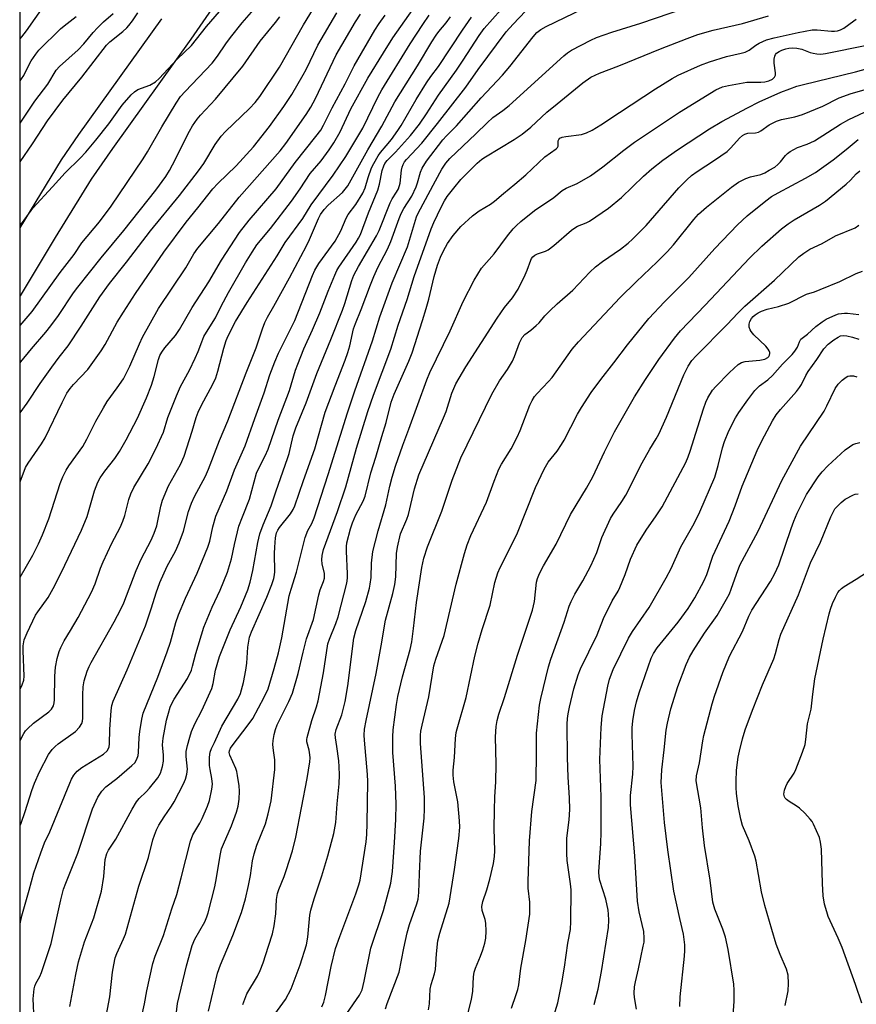
# Model space of a CAD drawing. Units: inches. Extents: x 1279763 to 1285764, y 521451 to 525451.
# Drawn here: x 1279764 to 1280000, y 523022 to 523299 of the extents above; entities that cross this region are included whole.
import ezdxf

# ---------------------------------------------------------------- set-up
doc = ezdxf.new("R2010")
doc.units = ezdxf.units.IN
doc.header["$MEASUREMENT"] = 0
for name, color, linetype in [('NTRL-Trees', 3, 'Continuous'), ('TRANS-Road', 130, 'Continuous'), ('Undefined', 1, 'Continuous')]:
    doc.layers.add(name, color=color, linetype=linetype)

msp = doc.modelspace()

# ---------------------------------------------------------------- linework, layer by layer
at = {"layer": 'NTRL-Trees'}
msp.add_polyline3d([(1279763.56, 522454.91, 0), (1279763.71, 523394.31, 0)], dxfattribs=at)
at = {"layer": 'TRANS-Road'}
msp.add_lwpolyline([(1279833.49, 523325.23), (1279811.82, 523293.9), (1279789.76, 523263.07), (1279783.7, 523254.35), (1279773.56, 523237.98), (1279763.68, 523221.46), (1279763.69, 523240.7), (1279775.34, 523259.85), (1279780.27, 523267.02), (1279803.65, 523299.66)], dxfattribs=at)
at = {"layer": 'Undefined'}
for points, elevation in [([(1279763.68, 523188.51), (1279765.68, 523191.18), (1279769.38, 523196.74), (1279772.64, 523201.33), (1279774.74, 523204.19), (1279777.22, 523207.34), (1279780.92, 523212.9), (1279786.13, 523221.15), (1279788.88, 523224.93), (1279793.71, 523231.01), (1279800.45, 523239.82), (1279808.62, 523249.74), (1279813.97, 523256.7), (1279815.49, 523258.77), (1279818.73, 523264.14), (1279820.43, 523266.52), (1279821.61, 523267.8), (1279828.44, 523274.32), (1279829.99, 523276.02), (1279831.33, 523277.74), (1279836.84, 523285.98), (1279843.65, 523297.9), (1279849.01, 523306.79)], 330), ([(1279763.67, 523096.05), (1279764.73, 523098), (1279765.24, 523098.73), (1279765.8, 523099.36), (1279767.5, 523100.89), (1279771.79, 523104.11), (1279772.54, 523104.91), (1279773.08, 523105.84), (1279773.29, 523106.66), (1279773.37, 523107.52), (1279773.46, 523114.17), (1279773.67, 523116.69), (1279774.11, 523119.19), (1279774.7, 523121.18), (1279775.14, 523122.28), (1279776.12, 523124.13), (1279777.92, 523127.02), (1279780.07, 523130.75), (1279783.82, 523137.92), (1279784.83, 523140.27), (1279786.38, 523144.63), (1279787.11, 523146.44), (1279789.59, 523151.67), (1279791.92, 523156.15), (1279792.69, 523157.91), (1279793.23, 523159.48), (1279794.32, 523164.03), (1279794.88, 523165.63), (1279795.81, 523167.37), (1279799.85, 523174.09), (1279801.97, 523178.28), (1279804.1, 523182.99), (1279805.36, 523187.11), (1279807.77, 523193.3), (1279808.97, 523195.88), (1279811.49, 523200.54), (1279813.1, 523203.9), (1279813.92, 523205.73), (1279814.91, 523208.5), (1279815.56, 523210), (1279816.27, 523211.26), (1279818.8, 523215.3), (1279820.43, 523218.56), (1279822.52, 523222.42), (1279827.3, 523230.77), (1279829.13, 523233.81), (1279830.51, 523235.9), (1279834.36, 523240.44), (1279840.21, 523248.15), (1279842.66, 523251.65), (1279845.52, 523256.03), (1279848.65, 523259.57), (1279850.88, 523262.67), (1279852.19, 523264.67), (1279853.99, 523267.76), (1279857.03, 523274.19), (1279861.83, 523282.91), (1279866.17, 523290.07), (1279868.83, 523294.22), (1279875.64, 523303.85)], 338), ([(1279807.01, 523013.11), (1279808.1, 523021.88), (1279810.67, 523032.51), (1279812.23, 523038.2), (1279812.99, 523039.95), (1279815.8, 523044.92), (1279816.38, 523046.26), (1279816.74, 523047.38), (1279818.64, 523054.77), (1279819.12, 523057.33), (1279820.1, 523063.63), (1279820.53, 523065.44), (1279821.04, 523066.77), (1279823.3, 523071.94), (1279824.69, 523075.84), (1279825.19, 523077.54), (1279825.47, 523079.5), (1279825.6, 523081.76), (1279825.47, 523083.23), (1279825.05, 523086.17), (1279824.84, 523087.33), (1279824.59, 523088.16), (1279822.83, 523091.88), (1279822.68, 523092.61), (1279822.75, 523093.15), (1279823.07, 523093.84), (1279823.52, 523094.52), (1279828.07, 523100.43), (1279829.31, 523102.23), (1279832.58, 523108.22), (1279833.62, 523110.58), (1279835.4, 523116.39), (1279836.6, 523120.77), (1279837.51, 523124.97), (1279839.61, 523136.81), (1279840.11, 523138.73), (1279841.62, 523143.53), (1279844.07, 523153.31), (1279844.85, 523155.23), (1279846.01, 523157.25), (1279846.65, 523158.81), (1279850.63, 523171.07), (1279856.02, 523188.45), (1279858.09, 523194.67), (1279863.14, 523208.76), (1279865.2, 523215.59), (1279868.65, 523225.11), (1279872.96, 523235.29), (1279875.56, 523243.77), (1279876.01, 523244.77), (1279880.85, 523253.89), (1279882.71, 523257.22), (1279883.75, 523258.86), (1279884.96, 523260.25), (1279892.25, 523267.14), (1279895.41, 523270.31), (1279897.07, 523271.75), (1279899.84, 523273.77), (1279901.62, 523275.21), (1279917.05, 523289.16), (1279918.1, 523289.99), (1279919.24, 523290.74), (1279924.66, 523293.65), (1279926.27, 523294.31), (1279930.63, 523295.85), (1279938.84, 523298.38), (1279955.12, 523303.93)], 352), ([(1279763.66, 523072.03), (1279763.97, 523072.68), (1279765.15, 523076.01), (1279766.99, 523081.92), (1279767.79, 523084.03), (1279769.15, 523087.17), (1279771.73, 523092.06), (1279772.72, 523093.48), (1279773.53, 523094.31), (1279774.41, 523095.06), (1279779.31, 523098.6), (1279780.45, 523099.78), (1279781.12, 523100.85), (1279781.3, 523101.5), (1279781.37, 523102.37), (1279781.34, 523108.87), (1279781.43, 523111.17), (1279781.74, 523112.9), (1279782.63, 523115.59), (1279783.16, 523116.87), (1279783.77, 523118.07), (1279790.26, 523129.51), (1279792.11, 523133.07), (1279792.91, 523134.91), (1279796.43, 523144.03), (1279797.88, 523147.18), (1279800.63, 523152.59), (1279801.49, 523154.48), (1279802.22, 523156.63), (1279803.36, 523162.16), (1279803.86, 523163.81), (1279805.55, 523167.83), (1279808.93, 523173.94), (1279810.01, 523176.29), (1279812.26, 523183.28), (1279813.37, 523187.2), (1279813.89, 523188.64), (1279814.87, 523190.65), (1279818.05, 523196.55), (1279818.87, 523198.36), (1279819.51, 523200.21), (1279821.18, 523206.69), (1279821.84, 523208.86), (1279822.35, 523210.18), (1279824.48, 523214.21), (1279827.71, 523219.59), (1279836.2, 523232.75), (1279838.49, 523236.48), (1279843.42, 523243.31), (1279845.79, 523247.11), (1279852.05, 523255.49), (1279855.62, 523260.78), (1279860.37, 523268.77), (1279864.63, 523277.48), (1279865.74, 523279.57), (1279873.73, 523292.58), (1279877.3, 523298.07), (1279879.12, 523300.61)], 340), ([(1279763.67, 523142.08), (1279767.25, 523148.36), (1279768.84, 523151.49), (1279770, 523154.05), (1279771.8, 523158.59), (1279775, 523168.52), (1279775.78, 523170.44), (1279776.66, 523172.32), (1279777.44, 523173.55), (1279781.35, 523178.95), (1279782.49, 523181), (1279785, 523186.14), (1279787.2, 523189.92), (1279788.28, 523191.63), (1279791.06, 523195.48), (1279792.81, 523198.1), (1279794.64, 523201.67), (1279797.34, 523207.98), (1279798.18, 523209.77), (1279802.7, 523217.92), (1279810.46, 523229.42), (1279812.74, 523233.31), (1279813.87, 523234.93), (1279819.62, 523241.88), (1279825.44, 523249.28), (1279837.09, 523262.35), (1279838.66, 523264.43), (1279844.37, 523272.64), (1279845.7, 523274.72), (1279847.03, 523277.15), (1279852.89, 523289.46), (1279858.34, 523298.74), (1279859.75, 523300.92)], 334), ([(1279763.67, 523110.52), (1279763.81, 523110.69), (1279764.3, 523111.71), (1279764.74, 523113.05), (1279764.86, 523114.17), (1279764.51, 523121.32), (1279764.55, 523122.74), (1279764.85, 523124.43), (1279765.63, 523126.36), (1279768.07, 523131.35), (1279768.71, 523132.35), (1279771.59, 523136.35), (1279773.47, 523139.73), (1279776.29, 523145.49), (1279780.96, 523155.41), (1279782.58, 523159.2), (1279784.67, 523166.43), (1279785.58, 523168.89), (1279786.3, 523170.12), (1279787.59, 523172.03), (1279790.39, 523175.56), (1279791.69, 523177.53), (1279793.64, 523180.86), (1279796.77, 523186.96), (1279799.37, 523192.71), (1279800.71, 523196.23), (1279801.55, 523198.7), (1279802.71, 523203.53), (1279803.12, 523204.6), (1279803.64, 523205.61), (1279804.48, 523206.77), (1279807.5, 523210.31), (1279808.68, 523211.94), (1279812.19, 523218.17), (1279816.95, 523225.4), (1279820.54, 523231.54), (1279825.57, 523239.36), (1279828.26, 523242.86), (1279835.91, 523251.67), (1279841.3, 523259.05), (1279847.11, 523266.38), (1279848.48, 523268.26), (1279849.25, 523269.6), (1279851.76, 523274.54), (1279855.41, 523281.32), (1279857.91, 523286.32), (1279863.76, 523296.38), (1279864.95, 523298.3), (1279866.67, 523300.62)], 336), ([(1279763.68, 523169), (1279765.21, 523173.05), (1279765.93, 523174.3), (1279769.74, 523179.75), (1279770.77, 523181.39), (1279775.53, 523191.38), (1279776.89, 523193.98), (1279777.85, 523195.36), (1279778.73, 523196.45), (1279782.79, 523200.7), (1279786.57, 523205.99), (1279787.69, 523207.76), (1279791.07, 523214.03), (1279792.81, 523216.91), (1279796.25, 523222.14), (1279804.24, 523233.76), (1279810.54, 523242.25), (1279813.87, 523246.27), (1279818.02, 523251.63), (1279819.43, 523253.18), (1279824.68, 523258.13), (1279829.52, 523263.52), (1279834.09, 523269.26), (1279838.1, 523274.88), (1279840.3, 523278.26), (1279843.57, 523283.78), (1279844.4, 523285.35), (1279847.68, 523292.16), (1279853, 523301.32)], 332), ([(1279816.86, 523019.7), (1279819.38, 523030.39), (1279820.22, 523032.79), (1279822.05, 523036.97), (1279823.72, 523041.03), (1279826.19, 523047.53), (1279827.25, 523051.4), (1279828.13, 523055.17), (1279828.69, 523057.93), (1279829.28, 523062.12), (1279829.73, 523064.05), (1279830.49, 523066.51), (1279832.91, 523072.5), (1279833.69, 523075.3), (1279834.5, 523079), (1279835.56, 523087.88), (1279835.55, 523090.54), (1279835.14, 523093.24), (1279835.01, 523094.91), (1279835.05, 523096.04), (1279835.34, 523097.73), (1279835.7, 523099.12), (1279836.24, 523100.47), (1279839.5, 523107.01), (1279840.49, 523109.42), (1279842.16, 523114.97), (1279843.52, 523120.93), (1279844.5, 523124.68), (1279846.47, 523130.16), (1279847.93, 523137.13), (1279848.37, 523138.49), (1279849.31, 523140.87), (1279849.57, 523141.87), (1279849.52, 523143.14), (1279848.93, 523145.91), (1279848.8, 523147.02), (1279848.92, 523148.18), (1279849.31, 523149.91), (1279853.22, 523160.61), (1279855.54, 523167.6), (1279858.61, 523178.51), (1279861.78, 523188.84), (1279863.38, 523193.46), (1279868.27, 523206.47), (1279870.31, 523213.18), (1279872.89, 523220.45), (1279874.83, 523226.95), (1279879.65, 523240.34), (1279880.45, 523242.21), (1279882.47, 523246.53), (1279883.45, 523248.3), (1279884.2, 523249.47), (1279886.03, 523251.89), (1279888, 523254.27), (1279892.6, 523258.89), (1279893.97, 523260.03), (1279894.94, 523260.7), (1279903.03, 523265.54), (1279905.34, 523267.1), (1279907.8, 523269.07), (1279912.28, 523273.28), (1279915.21, 523275.6), (1279922.45, 523281.6), (1279924.72, 523283.14), (1279927.12, 523284.26), (1279932.57, 523286.36), (1279944.39, 523291.19), (1279951.92, 523294.12), (1279954.9, 523295.18), (1279959.23, 523296.41), (1279967.5, 523298.29), (1279974.86, 523300.5)], 354), ([(1279826.49, 523021.59), (1279827.66, 523024.52), (1279830.64, 523029.59), (1279831.42, 523031.12), (1279832.22, 523033.27), (1279833.79, 523037.97), (1279834.87, 523041.5), (1279835.33, 523043.72), (1279835.84, 523047.1), (1279836.01, 523051.16), (1279836.3, 523052.86), (1279836.66, 523053.96), (1279838.2, 523057.69), (1279838.77, 523059.33), (1279840.51, 523064.86), (1279841.48, 523068.76), (1279844.71, 523085.34), (1279845.42, 523090.01), (1279845.5, 523091.18), (1279845.45, 523091.97), (1279845.22, 523093.28), (1279844.62, 523095.61), (1279844.6, 523096.33), (1279844.68, 523096.89), (1279845.98, 523101.71), (1279847.3, 523105.57), (1279847.73, 523107.19), (1279849.29, 523115.08), (1279850.53, 523123.26), (1279850.97, 523124.58), (1279852.76, 523129.02), (1279853.43, 523130.9), (1279855.82, 523140.41), (1279856.02, 523141.85), (1279856.07, 523143.01), (1279855.73, 523149.4), (1279855.73, 523150.75), (1279855.89, 523151.81), (1279856.87, 523155.78), (1279857.42, 523157.46), (1279858.36, 523159.65), (1279860.44, 523163.52), (1279861.04, 523164.96), (1279862.67, 523171.53), (1279864.06, 523175.94), (1279865.74, 523181.82), (1279866.97, 523185.78), (1279868.39, 523191.45), (1279869.24, 523193.7), (1279873.37, 523203), (1279874.27, 523205.41), (1279877.22, 523214.48), (1279878.24, 523217.92), (1279878.96, 523220.49), (1279880.52, 523226.96), (1279881.46, 523230.11), (1279882.3, 523232.34), (1279883.15, 523234.21), (1279884.28, 523236.21), (1279885.83, 523238.51), (1279887.98, 523241.08), (1279891.29, 523244.05), (1279893.15, 523245.47), (1279896.4, 523247.38), (1279897.5, 523248.15), (1279900.02, 523250.38), (1279903.24, 523252.94), (1279906.33, 523255.59), (1279911.69, 523260.66), (1279914.94, 523262.94), (1279915.29, 523263.32), (1279915.51, 523263.74), (1279915.49, 523265.17), (1279915.64, 523265.61), (1279915.95, 523265.92), (1279916.61, 523266.2), (1279917.66, 523266.43), (1279922.1, 523267), (1279923.46, 523267.45), (1279925.03, 523268.17), (1279927.52, 523269.7), (1279932.82, 523273.16), (1279942.9, 523279.86), (1279947.63, 523282.83), (1279949.35, 523283.76), (1279955.68, 523286.52), (1279958.17, 523287.52), (1279962.93, 523288.98), (1279967.13, 523289.9), (1279968.22, 523290.21), (1279969.39, 523290.79), (1279971.24, 523292.19), (1279972.21, 523292.78), (1279974.29, 523293.67), (1279976.42, 523294.3), (1279983.16, 523295.75), (1279987.15, 523296.5), (1279988.57, 523296.53), (1279992.6, 523296.1), (1279993.47, 523296.12), (1279994.33, 523296.25), (1279995.15, 523296.5), (1279996.11, 523297), (1279998.86, 523299.05), (1279999.57, 523299.51)], 356), ([(1279835.59, 523018.84), (1279838.55, 523022.94), (1279840.16, 523026.02), (1279842.7, 523032.77), (1279844.48, 523038.38), (1279844.89, 523040.59), (1279845.45, 523046.71), (1279845.68, 523048.21), (1279846.62, 523051.34), (1279848.82, 523057.87), (1279850.47, 523063.46), (1279852.2, 523069.82), (1279852.8, 523072.92), (1279853.18, 523078.12), (1279853.7, 523083.77), (1279853.8, 523086.33), (1279853.72, 523088.6), (1279853.57, 523090.32), (1279853.08, 523094.31), (1279852.63, 523096.82), (1279852.58, 523097.86), (1279852.86, 523099.11), (1279854.46, 523103.26), (1279855.43, 523107.08), (1279856.15, 523111.46), (1279857.8, 523124.92), (1279858.39, 523127.04), (1279861.18, 523135.25), (1279862.22, 523139), (1279862.45, 523140.09), (1279862.7, 523142.02), (1279862.86, 523146.06), (1279863.22, 523149.33), (1279864.72, 523155.22), (1279866.87, 523162.56), (1279868, 523167.81), (1279868.62, 523170.31), (1279869.59, 523173.4), (1279871.64, 523179.38), (1279873.39, 523183.89), (1279878.46, 523197.74), (1279879.28, 523199.81), (1279885.06, 523211.61), (1279888.67, 523219.91), (1279891.79, 523225.92), (1279893.9, 523229.29), (1279897.44, 523233.37), (1279901.15, 523238.37), (1279902.78, 523240.36), (1279903.73, 523241.36), (1279904.95, 523242.44), (1279908.83, 523245.58), (1279914.27, 523249.21), (1279916.64, 523251.2), (1279917.73, 523251.82), (1279920.82, 523253.17), (1279924.6, 523255.35), (1279928.12, 523257.87), (1279933.98, 523262.61), (1279937.03, 523264.86), (1279949.75, 523273.32), (1279959.93, 523279.57), (1279961.82, 523280.4), (1279963.51, 523280.83), (1279968.71, 523281.73), (1279969.84, 523281.78), (1279972.67, 523281.73), (1279973.81, 523281.82), (1279974.95, 523282.09), (1279975.96, 523282.61), (1279976.55, 523283.14), (1279976.79, 523283.71), (1279976.77, 523284.37), (1279976.39, 523287.11), (1279976.42, 523288.26), (1279976.57, 523289.07), (1279976.79, 523289.52), (1279977.1, 523289.89), (1279977.8, 523290.37), (1279978.6, 523290.76), (1279979.72, 523291.18), (1279980.54, 523291.36), (1279981.69, 523291.42), (1279982.83, 523291.36), (1279984.22, 523291.07), (1279986.58, 523290.15), (1279987.39, 523289.92), (1279988.5, 523289.74), (1279989.62, 523289.7), (1279990.9, 523289.88), (1280002.58, 523292.19)], 358), ([(1279848.81, 523020.93), (1279849.33, 523022.19), (1279849.82, 523024.07), (1279851.42, 523032.31), (1279852.7, 523037.31), (1279853.86, 523040.71), (1279858.41, 523052.82), (1279859.26, 523055.34), (1279859.59, 523056.6), (1279861.31, 523067.49), (1279861.49, 523069.47), (1279861.64, 523072.62), (1279861.82, 523084.46), (1279861.7, 523086.46), (1279860.8, 523096.14), (1279860.77, 523097.56), (1279860.88, 523099.24), (1279861.33, 523101.69), (1279864.11, 523114.93), (1279865.57, 523122.72), (1279866.78, 523130.02), (1279868.81, 523137.48), (1279869.39, 523140.02), (1279869.68, 523142.18), (1279869.9, 523148.81), (1279870.13, 523150.56), (1279871.03, 523154.34), (1279872.79, 523158.51), (1279873.24, 523159.79), (1279874.92, 523166.99), (1279876.21, 523170.95), (1279883.18, 523187.06), (1279883.84, 523188.87), (1279885.5, 523194.06), (1279886.62, 523196.65), (1279889.45, 523201.46), (1279898.28, 523215.17), (1279900.39, 523218.2), (1279902.56, 523220.9), (1279904.16, 523223.32), (1279906.21, 523227.42), (1279906.75, 523228.71), (1279907.73, 523231.55), (1279907.98, 523232.04), (1279908.3, 523232.46), (1279908.92, 523232.94), (1279909.62, 523233.33), (1279911.94, 523234.11), (1279912.67, 523234.5), (1279914.27, 523235.72), (1279919.29, 523240), (1279920.18, 523240.68), (1279920.93, 523241.09), (1279923.35, 523242.08), (1279924.28, 523242.55), (1279929.65, 523246.25), (1279933.32, 523249.22), (1279939.6, 523255.22), (1279941.88, 523257.26), (1279945.06, 523259.72), (1279949.18, 523262.7), (1279958.14, 523268.59), (1279961.67, 523270.7), (1279968.87, 523274.56), (1279972.23, 523276.21), (1279978.32, 523278.93), (1279980.81, 523279.89), (1279982.78, 523280.59), (1279984.68, 523281.14), (1279999.33, 523284.67), (1280005.45, 523286.34)], 360), ([(1279855.85, 523019.02), (1279859.45, 523024.16), (1279860.14, 523025.66), (1279860.77, 523028.18), (1279862.63, 523037.41), (1279866.23, 523048.09), (1279868.27, 523055.78), (1279868.71, 523059.1), (1279869.3, 523067.28), (1279869.65, 523073.78), (1279869.76, 523078.08), (1279869.6, 523083.12), (1279868.82, 523092.64), (1279868.8, 523097.03), (1279868.9, 523099.08), (1279869.86, 523106.17), (1279870.29, 523108.49), (1279871.61, 523114.03), (1279873.7, 523121.73), (1279874.18, 523123.83), (1279874.71, 523127.61), (1279875.55, 523134.99), (1279877.02, 523144.81), (1279877.55, 523147.5), (1279878.62, 523150.63), (1279882.66, 523160.76), (1279885.56, 523169.48), (1279888, 523175.75), (1279896.77, 523193.73), (1279898.95, 523197.51), (1279901.21, 523200.73), (1279902.58, 523203.01), (1279903.17, 523204.35), (1279904.58, 523208.22), (1279905.3, 523209.7), (1279906.06, 523210.55), (1279907.81, 523211.77), (1279909.3, 523213.08), (1279910.1, 523213.88), (1279911.73, 523215.87), (1279913.12, 523217.29), (1279915.18, 523219.26), (1279919.66, 523223.09), (1279924.45, 523228.11), (1279926.04, 523229.65), (1279927.95, 523231.15), (1279933.03, 523234.65), (1279935.22, 523236.38), (1279936.49, 523237.49), (1279940.28, 523241.33), (1279942.77, 523244.1), (1279949.49, 523251.94), (1279951.78, 523254.21), (1279953.11, 523255.38), (1279954.74, 523256.58), (1279959.6, 523259.75), (1279963.13, 523262.24), (1279964.17, 523263.21), (1279966.6, 523266), (1279967.46, 523266.73), (1279968.19, 523267.11), (1279968.97, 523267.35), (1279971.19, 523267.44), (1279971.97, 523267.63), (1279972.69, 523268.03), (1279975.03, 523269.7), (1279977.07, 523270.79), (1279978.45, 523271.19), (1279982.28, 523271.97), (1279984.4, 523272.63), (1279990.2, 523274.99), (1279994.75, 523277.29), (1279998.18, 523278.54), (1280007.47, 523281.16)], 362), ([(1279866.8, 523020.33), (1279867.2, 523021.85), (1279870.63, 523030.63), (1279871.92, 523037.45), (1279872.84, 523041.76), (1279873.56, 523044.17), (1279875.65, 523049.94), (1279875.99, 523051.25), (1279876.19, 523053.17), (1279876.32, 523058.44), (1279876.6, 523064.85), (1279877.65, 523074.13), (1279877.78, 523076.74), (1279877.75, 523079.96), (1279876.67, 523095.18), (1279876.65, 523097.49), (1279876.76, 523098.64), (1279877.11, 523100.37), (1279878.98, 523108.33), (1279880.42, 523117.12), (1279880.98, 523118.98), (1279883.28, 523125.61), (1279886.71, 523140.12), (1279889.05, 523148.77), (1279889.82, 523151.27), (1279890.84, 523153.84), (1279895.25, 523163.31), (1279897.41, 523169.16), (1279898.78, 523172.59), (1279899.53, 523174), (1279902.23, 523178.29), (1279903.96, 523181.62), (1279904.78, 523183.51), (1279907.51, 523190.65), (1279908.12, 523191.91), (1279908.84, 523193.06), (1279909.52, 523193.93), (1279912.8, 523197.33), (1279913.79, 523198.48), (1279919.46, 523206.43), (1279921.18, 523208.52), (1279932.96, 523220.97), (1279937.48, 523225.46), (1279943.44, 523231.03), (1279946.23, 523233.89), (1279947.98, 523235.88), (1279953.75, 523243), (1279955.12, 523244.51), (1279957.32, 523246.49), (1279964.34, 523252.17), (1279966.34, 523253.59), (1279968.4, 523254.61), (1279969.74, 523255.08), (1279972.69, 523255.71), (1279973.75, 523256.17), (1279975.05, 523256.89), (1279976.57, 523257.8), (1279977.48, 523258.5), (1279978.21, 523259.28), (1279979.6, 523261.08), (1279980.23, 523261.67), (1279980.95, 523262.17), (1279983, 523263.31), (1279985.77, 523264.31), (1279987.81, 523265.25), (1279995.17, 523269.95), (1279997.53, 523271.19), (1280003.36, 523273.95)], 364), ([(1279878.89, 523020.07), (1279879.15, 523021.75), (1279879.34, 523025.88), (1279879.66, 523027.2), (1279880.61, 523030.23), (1279880.84, 523031.4), (1279881.12, 523035.82), (1279881.56, 523039.56), (1279882.1, 523041.71), (1279884.7, 523050.13), (1279886.27, 523059.6), (1279887.44, 523068.43), (1279887.71, 523071.54), (1279887.64, 523073.33), (1279887.22, 523078.71), (1279886.07, 523084.39), (1279885.84, 523086.28), (1279885.86, 523087.7), (1279886.23, 523091.27), (1279886.53, 523096.62), (1279886.74, 523098.25), (1279886.97, 523099.32), (1279889.56, 523108.15), (1279892, 523119.8), (1279892.88, 523123.46), (1279894.01, 523127.34), (1279896.27, 523134.2), (1279897.66, 523140.63), (1279898.45, 523143.32), (1279899.14, 523144.88), (1279903.81, 523154.18), (1279909.05, 523167.41), (1279911.5, 523172.59), (1279912.69, 523174.57), (1279915.21, 523177.65), (1279916.47, 523179.51), (1279917.18, 523180.78), (1279920.91, 523188.12), (1279922.03, 523189.97), (1279924.82, 523194.21), (1279927.51, 523197.9), (1279931.18, 523202.53), (1279935.08, 523207.69), (1279941.07, 523215.04), (1279945.48, 523219.78), (1279952.31, 523226.67), (1279959.67, 523234.85), (1279966.07, 523241.49), (1279968.85, 523244.07), (1279974.06, 523248.32), (1279975.65, 523249.46), (1279977.56, 523250.55), (1279985.27, 523254.66), (1279988.06, 523256.31), (1279989.78, 523257.46), (1279993.11, 523259.88), (1279996.77, 523262.78), (1280000.13, 523265.62)], 366), ([(1279889.38, 523016.26), (1279891.03, 523023), (1279891.38, 523025.31), (1279891.59, 523029.33), (1279891.78, 523030.71), (1279892.12, 523031.76), (1279893.56, 523035.15), (1279894.23, 523037), (1279894.8, 523038.87), (1279895.05, 523040.25), (1279895.21, 523042.21), (1279895.06, 523044.47), (1279894.87, 523045.58), (1279894.06, 523048.11), (1279893.97, 523049.22), (1279894.24, 523050.57), (1279895.35, 523053.86), (1279896.16, 523056.89), (1279897.22, 523061.33), (1279897.5, 523063.28), (1279897.58, 523064.92), (1279897.44, 523071.23), (1279897.5, 523076.38), (1279897.64, 523080.16), (1279897.9, 523084.4), (1279897.98, 523089.35), (1279897.84, 523097.05), (1279897.99, 523100), (1279898.25, 523101.66), (1279898.75, 523103.48), (1279900.36, 523108.12), (1279904.02, 523120.08), (1279908.2, 523132.81), (1279908.77, 523135.26), (1279909.39, 523140.67), (1279909.69, 523141.76), (1279910.26, 523143.13), (1279911.31, 523145.27), (1279914.93, 523151.39), (1279918.98, 523159.78), (1279923.46, 523167.21), (1279925.23, 523170.44), (1279928.55, 523177.46), (1279931.35, 523183.07), (1279937.03, 523192.97), (1279940.15, 523197.86), (1279943.89, 523203.53), (1279948.26, 523209.53), (1279949.97, 523211.64), (1279956.97, 523218.88), (1279969.46, 523232.15), (1279972.98, 523235.53), (1279978.52, 523240.35), (1279980.36, 523241.78), (1279982.08, 523242.9), (1279989.24, 523247.03), (1279990.89, 523248.15), (1279996.73, 523252.98), (1279997.93, 523254.14), (1279999.53, 523255.87), (1280000.59, 523256.74)], 368), ([(1279902.33, 523020.54), (1279903.67, 523024.41), (1279904.1, 523025.81), (1279904.38, 523027.15), (1279904.93, 523031.79), (1279906.4, 523039.65), (1279907.51, 523047.02), (1279907.49, 523050.42), (1279907.05, 523054.33), (1279906.98, 523056.23), (1279907.43, 523067.74), (1279908.07, 523076.02), (1279909.28, 523084.76), (1279909.4, 523092.4), (1279909.38, 523098.13), (1279910.26, 523105.99), (1279910.57, 523107.84), (1279912.8, 523116.85), (1279913.41, 523119.01), (1279917.2, 523129.38), (1279918.63, 523133.95), (1279919.14, 523135.29), (1279920.15, 523137.29), (1279922.47, 523141.12), (1279924.74, 523145.28), (1279926.36, 523149.11), (1279927.81, 523153.26), (1279930.29, 523158.64), (1279931.03, 523159.89), (1279933.47, 523163.41), (1279934.58, 523165.22), (1279939.15, 523174.34), (1279941.32, 523178.19), (1279943.14, 523181.12), (1279943.87, 523182.44), (1279946.04, 523187.25), (1279950.94, 523199.17), (1279952.19, 523201.66), (1279953.22, 523203.19), (1279954.41, 523204.51), (1279963.17, 523213.36), (1279966.17, 523216.62), (1279968.13, 523218.6), (1279976.5, 523225.9), (1279983.4, 523232.51), (1279984.76, 523233.55), (1279986.47, 523234.63), (1279990, 523236.28), (1279993.71, 523238.39), (1279999.26, 523240.7), (1280000.33, 523241.39)], 370), ([(1279914.01, 523017.41), (1279915.35, 523022.02), (1279916.56, 523027.68), (1279917.25, 523032.06), (1279918.19, 523038.87), (1279918.92, 523042.76), (1279919.09, 523045), (1279919.14, 523053.88), (1279918.97, 523055.61), (1279918.04, 523062.16), (1279917.9, 523064.2), (1279917.97, 523068.52), (1279918.55, 523073.69), (1279918.74, 523076.57), (1279918.68, 523079.84), (1279918.32, 523085.72), (1279918.1, 523091.22), (1279918.01, 523100.64), (1279918.1, 523102.2), (1279918.31, 523103.54), (1279918.69, 523105.45), (1279919.95, 523110.6), (1279921.17, 523114.58), (1279921.81, 523116.23), (1279926.49, 523125.86), (1279928.24, 523130.49), (1279930.74, 523135.43), (1279932.37, 523138.13), (1279932.92, 523139.18), (1279934.37, 523142.88), (1279935.9, 523147.22), (1279937.69, 523151.17), (1279940.27, 523155.4), (1279943.11, 523159.38), (1279944.79, 523161.96), (1279951.49, 523174.46), (1279952.18, 523176.08), (1279952.73, 523177.65), (1279956.44, 523189.59), (1279957.13, 523191.44), (1279957.73, 523192.7), (1279959.07, 523194.83), (1279959.98, 523195.94), (1279963.79, 523199.86), (1279966.31, 523202.15), (1279967.25, 523202.65), (1279968.26, 523202.93), (1279972.39, 523203.36), (1279973.8, 523203.63), (1279974.59, 523204.06), (1279974.89, 523204.37), (1279975.13, 523204.77), (1279975.24, 523205.25), (1279975.22, 523205.5), (1279975.06, 523205.98), (1279974.77, 523206.44), (1279974.03, 523207.26), (1279970.71, 523210.51), (1279969.95, 523211.39), (1279969.64, 523211.85), (1279969.39, 523212.63), (1279969.37, 523213.46), (1279969.54, 523214.24), (1279970, 523215.09), (1279970.48, 523215.64), (1279971.05, 523216.13), (1279971.94, 523216.71), (1279972.89, 523217.18), (1279974.43, 523217.7), (1279977.64, 523218.45), (1279980.59, 523219.45), (1279985.55, 523221.98), (1279987.76, 523222.63), (1279989.43, 523223.26), (1279994.95, 523225.55), (1279999.52, 523227.75), (1280001.36, 523228.47)], 372), ([(1279925.68, 523021.54), (1279926.8, 523025.88), (1279927.75, 523030.86), (1279929.66, 523043.32), (1279929.8, 523045.33), (1279929.72, 523047.03), (1279929.58, 523048.17), (1279928.9, 523051.29), (1279927.27, 523056.51), (1279927.08, 523057.61), (1279926.98, 523058.99), (1279927.5, 523067), (1279927.61, 523070.2), (1279927.63, 523080.11), (1279927.26, 523090.68), (1279927.57, 523099.73), (1279927.86, 523103), (1279929.46, 523111.38), (1279930, 523113.33), (1279931, 523116.07), (1279935.28, 523124.88), (1279936.42, 523126.8), (1279941.13, 523133.52), (1279945.97, 523141.93), (1279947.37, 523144.58), (1279950.05, 523150.65), (1279953.83, 523157.24), (1279955.49, 523160.52), (1279959.66, 523170.34), (1279960.62, 523173.63), (1279961.82, 523178.57), (1279962.43, 523180.39), (1279963.67, 523183.43), (1279965.56, 523187.08), (1279966.46, 523188.53), (1279968.95, 523192.17), (1279970.96, 523194.74), (1279972.32, 523196.11), (1279974.63, 523197.77), (1279975.92, 523199), (1279978.75, 523202.23), (1279981.48, 523204.95), (1279982.27, 523205.84), (1279982.98, 523206.98), (1279983.58, 523208.52), (1279983.95, 523209.21), (1279984.28, 523209.53), (1279985.85, 523210.71), (1279988.16, 523212.84), (1279989.92, 523214.18), (1279991.14, 523214.9), (1279993.78, 523216.12), (1279994.59, 523216.38), (1279995.42, 523216.54), (1279996.26, 523216.62), (1279997.12, 523216.58), (1280000.31, 523216.19)], 374), ([(1279937.56, 523020.24), (1279936.98, 523023.56), (1279936.96, 523024.73), (1279937.05, 523026.5), (1279937.26, 523027.95), (1279938.14, 523031.61), (1279939.51, 523038), (1279939.71, 523039.16), (1279939.78, 523040.24), (1279939.62, 523042.11), (1279938.31, 523047.7), (1279937.83, 523050.69), (1279937.11, 523063.54), (1279935.92, 523077.85), (1279935.93, 523080.54), (1279936.51, 523086.57), (1279936.65, 523088.83), (1279936.35, 523097.79), (1279936.36, 523099.57), (1279936.56, 523101.59), (1279937.05, 523104.51), (1279937.58, 523106.93), (1279938.34, 523109.44), (1279940.83, 523116.77), (1279941.76, 523119.26), (1279942.36, 523120.54), (1279943.43, 523122.18), (1279949.32, 523129.43), (1279952.14, 523133.3), (1279954, 523136.27), (1279956.62, 523140.96), (1279957.39, 523142.84), (1279959.13, 523148.04), (1279963.7, 523157.91), (1279965.4, 523162.24), (1279967.41, 523167.79), (1279971.63, 523177.88), (1279972.92, 523180.55), (1279975.96, 523186.17), (1279977.02, 523187.91), (1279978.23, 523189.44), (1279982.69, 523194.45), (1279983.6, 523195.58), (1279984.15, 523196.48), (1279985.32, 523198.98), (1279986.02, 523200.16), (1279988.49, 523203.52), (1279990.43, 523206.48), (1279991.68, 523207.81), (1279993.26, 523209.05), (1279994.44, 523209.84), (1279995.17, 523210.16), (1279995.86, 523210.28), (1279996.91, 523210.21), (1279998.52, 523209.82), (1280000.28, 523209.22)], 376), ([(1279949.77, 523020.99), (1279949.87, 523023.75), (1279951.09, 523035.15), (1279951.19, 523036.82), (1279951.19, 523038.43), (1279950.85, 523041.43), (1279949.78, 523045.79), (1279948.16, 523053.56), (1279946.39, 523065.23), (1279945.45, 523072.89), (1279944.54, 523084.15), (1279944.73, 523087.78), (1279945.43, 523093.44), (1279945.95, 523098.96), (1279946.29, 523100.95), (1279947.31, 523104.98), (1279949.27, 523111.22), (1279951.56, 523117.49), (1279952.52, 523119.58), (1279953.55, 523121.35), (1279956.77, 523126.29), (1279960.3, 523131.27), (1279962.96, 523135.87), (1279963.78, 523137.43), (1279964.33, 523138.69), (1279965.75, 523143), (1279966.75, 523145.45), (1279971.88, 523155.12), (1279978.59, 523169.42), (1279983.89, 523179.1), (1279990.52, 523188.96), (1279991.31, 523190.46), (1279993.63, 523195.34), (1279994.45, 523196.54), (1279995.65, 523197.7), (1279996.75, 523198.53), (1279997.23, 523198.77), (1279997.73, 523198.91), (1279998.76, 523198.94), (1279999.77, 523198.62)], 378), ([(1279964.38, 523012.02), (1279965.1, 523022.39), (1279965.12, 523025.59), (1279965.02, 523027.33), (1279963.47, 523037.04), (1279962.67, 523040.53), (1279961.97, 523042.8), (1279959.64, 523048.43), (1279959.11, 523050.39), (1279958.37, 523056.64), (1279956.79, 523066.41), (1279956.21, 523071.41), (1279955.71, 523077.06), (1279954.43, 523084.63), (1279954.47, 523086.08), (1279955.33, 523089.76), (1279956.28, 523095.96), (1279956.59, 523097.41), (1279958.94, 523106.35), (1279959.61, 523108.58), (1279961.95, 523115.24), (1279963.79, 523119.79), (1279967.45, 523126.8), (1279969.31, 523131.15), (1279970.1, 523132.77), (1279975.37, 523140.87), (1279976.65, 523143.19), (1279977.73, 523145.61), (1279981.18, 523155.8), (1279981.95, 523157.87), (1279982.92, 523160.15), (1279984.39, 523163.22), (1279985.56, 523165.42), (1279988.81, 523170.42), (1279989.95, 523171.79), (1279991.59, 523173.51), (1279996.44, 523178.05), (1279997.64, 523178.92), (1279998.65, 523179.51), (1279999.47, 523179.82), (1280000.63, 523180.08)], 380), ([(1279993.57, 523161.4), (1279995.33, 523163.19), (1279996.49, 523164.1), (1279998.78, 523165.3), (1279999.31, 523165.48), (1280000.14, 523165.63)], 382), ([(1279979.57, 523021.27), (1279980.34, 523025.38), (1279980.47, 523027.46), (1279980.34, 523029.82), (1279979.91, 523031.48), (1279978.12, 523035.65), (1279977.01, 523038.59), (1279975.74, 523042.7), (1279973.79, 523049.51), (1279972.86, 523053.3), (1279972.03, 523058.24), (1279971.31, 523061.95), (1279970.97, 523063.36), (1279969.41, 523067.74), (1279967.49, 523072.05), (1279966.98, 523073.82), (1279966.24, 523077.58), (1279965.82, 523081.04), (1279965.7, 523082.74), (1279965.69, 523084.42), (1279965.84, 523087.65), (1279966.28, 523091.31), (1279966.63, 523093.03), (1279967.51, 523096.48), (1279968.27, 523099.04), (1279970.31, 523104.61), (1279973.15, 523111.71), (1279976.29, 523119.04), (1279976.78, 523120.59), (1279977.81, 523124.51), (1279978.32, 523126.01), (1279983.25, 523137.08), (1279986.65, 523146.15), (1279989.48, 523152), (1279992.38, 523159.13), (1279993.57, 523161.4)], 382), ([(1280001.17, 523021.91), (1279999.39, 523027.16), (1279995.65, 523037.59), (1279994.49, 523040.31), (1279991.7, 523046.34), (1279991.24, 523047.67), (1279990.66, 523049.85), (1279990.28, 523052.23), (1279990.02, 523055.69), (1279989.77, 523065.33), (1279989.52, 523067.31), (1279989.19, 523068.69), (1279987.54, 523072.41), (1279987.12, 523073.17), (1279986.62, 523073.86), (1279985.05, 523075.53), (1279983.59, 523076.91), (1279982.63, 523077.6), (1279980.61, 523078.83), (1279979.92, 523079.35), (1279979.56, 523079.75), (1279979.31, 523080.18), (1279979.15, 523080.91), (1279979.32, 523082.01), (1279979.71, 523083.1), (1279980.13, 523083.87), (1279982.03, 523086.79), (1279982.56, 523087.82), (1279984.4, 523092.71), (1279985.15, 523094.9), (1279985.4, 523096.34), (1279985.87, 523100.73), (1279986.86, 523104.87), (1279987.29, 523109.14), (1279987.88, 523113.44), (1279990.24, 523124.65), (1279991.91, 523131.74), (1279992.31, 523133.12), (1279992.9, 523134.71), (1279993.71, 523136.51), (1279994.36, 523137.75), (1279994.85, 523138.39), (1279995.44, 523138.94), (1279996.14, 523139.44), (1279999.59, 523141.57), (1280004.33, 523144.69)], 384)]:
    msp.add_lwpolyline(points, dxfattribs=dict(at, elevation=elevation))
for points in [[(1279777.72, 523021.01, 346), (1279779.38, 523029.98, 346), (1279780.19, 523033.6, 346), (1279781.86, 523039.22, 346), (1279784.52, 523046.04, 346), (1279786.63, 523053.52, 346), (1279787.34, 523057.64, 346), (1279787.71, 523062.44, 346), (1279788.12, 523064.18, 346), (1279788.61, 523065.14, 346), (1279790.71, 523068.23, 346), (1279795.29, 523076.64, 346), (1279796.5, 523078.7, 346), (1279797.25, 523079.64, 346), (1279799.27, 523081.54, 346), (1279800.23, 523082.61, 346), (1279802.57, 523085.53, 346), (1279803.27, 523086.78, 346), (1279803.88, 523088.74, 346), (1279804.13, 523090.18, 346), (1279804.1, 523091.94, 346), (1279803.88, 523094.82, 346), (1279804.01, 523096.66, 346), (1279805.03, 523101.78, 346), (1279805.52, 523103.72, 346), (1279806.06, 523105.41, 346), (1279806.49, 523106.49, 346), (1279807.13, 523107.7, 346), (1279810.88, 523113.49, 346), (1279812, 523115.9, 346), (1279812.35, 523116.99, 346), (1279813.27, 523120.53, 346), (1279815.51, 523127.98, 346), (1279817.83, 523133.6, 346), (1279820.13, 523138.42, 346), (1279822.23, 523143.54, 346), (1279823.33, 523147.31, 346), (1279824.2, 523151.37, 346), (1279825.43, 523156.48, 346), (1279826.38, 523159.13, 346), (1279828.42, 523164.14, 346), (1279830.42, 523171.41, 346), (1279831.22, 523173.23, 346), (1279832.85, 523176.35, 346), (1279833.67, 523178.25, 346), (1279836.53, 523186.43, 346), (1279839.71, 523194.78, 346), (1279841.42, 523200.53, 346), (1279842, 523202.2, 346), (1279843.76, 523206.53, 346), (1279846.21, 523211.87, 346), (1279848.29, 523216.68, 346), (1279850.62, 523222.8, 346), (1279852.47, 523227.34, 346), (1279853.07, 523228.64, 346), (1279853.63, 523229.61, 346), (1279858.47, 523236.61, 346), (1279859.19, 523237.79, 346), (1279859.69, 523238.8, 346), (1279861.94, 523244.86, 346), (1279864.6, 523251.27, 346), (1279865.09, 523252.98, 346), (1279865.87, 523256.85, 346), (1279866.26, 523258.11, 346), (1279866.61, 523258.84, 346), (1279867.21, 523259.62, 346), (1279869.55, 523262.02, 346), (1279873.82, 523266.74, 346), (1279876.33, 523269.86, 346), (1279878.34, 523272.82, 346), (1279881.7, 523278.08, 346), (1279886.78, 523285.11, 346), (1279888.72, 523287.97, 346), (1279893.21, 523294.93, 346), (1279894.64, 523296.85, 346), (1279904.05, 523307.49, 346)], [(1279763.68, 523213.11, 326), (1279767.1, 523217.02, 326), (1279775.02, 523228.06, 326), (1279778.91, 523233.14, 326), (1279781.13, 523236.39, 326), (1279786.07, 523242.39, 326), (1279789.39, 523246.75, 326), (1279798.42, 523260.13, 326), (1279799.61, 523262.06, 326), (1279803.67, 523269.11, 326), (1279807.72, 523275.79, 326), (1279808.98, 523277.69, 326), (1279810.21, 523279.11, 326), (1279817.84, 523287.11, 326), (1279819.37, 523289.07, 326), (1279821.72, 523292.6, 326), (1279823.02, 523294.31, 326), (1279826.36, 523298.45, 326), (1279830.32, 523302.99, 326)], [(1279763.69, 523241.39, 324), (1279764.32, 523242.2, 324), (1279767.29, 523246.18, 324), (1279772.84, 523252.23, 324), (1279776.38, 523256.21, 324), (1279780.58, 523260.28, 324), (1279782.19, 523261.97, 324), (1279785.02, 523265.39, 324), (1279788.7, 523270.04, 324), (1279792.45, 523275.29, 324), (1279795.01, 523278.18, 324), (1279795.99, 523279.06, 324), (1279796.93, 523279.66, 324), (1279800.31, 523280.95, 324), (1279801.84, 523281.85, 324), (1279802.89, 523282.83, 324), (1279808, 523288.29, 324), (1279812.07, 523292.14, 324), (1279816.27, 523297.47, 324), (1279821.16, 523303.08, 324)], [(1279763.7, 523293.99, 316), (1279764.18, 523294.55, 316), (1279765.46, 523296.23, 316), (1279770.36, 523303.21, 316)], [(1279763.66, 523044.35, 342), (1279764.17, 523046.56, 342), (1279766.23, 523053.83, 342), (1279767.51, 523058.72, 342), (1279769.49, 523064.36, 342), (1279770.6, 523067.12, 342), (1279772.09, 523070.3, 342), (1279777.68, 523084.02, 342), (1279778.17, 523085.1, 342), (1279778.87, 523086.29, 342), (1279779.75, 523087.35, 342), (1279781.06, 523088.43, 342), (1279787.24, 523092.22, 342), (1279788.24, 523093.12, 342), (1279788.66, 523093.78, 342), (1279788.82, 523094.27, 342), (1279788.94, 523095.09, 342), (1279789.01, 523099.1, 342), (1279789.38, 523104.51, 342), (1279789.56, 523105.87, 342), (1279789.92, 523107.15, 342), (1279793.85, 523116, 342), (1279799.03, 523128.41, 342), (1279800.71, 523133.42, 342), (1279802.03, 523137.72, 342), (1279803.12, 523140.64, 342), (1279805.21, 523145.2, 342), (1279807.52, 523149.41, 342), (1279808.53, 523151.84, 342), (1279809.77, 523155.12, 342), (1279811.17, 523160.61, 342), (1279812.04, 523163.02, 342), (1279812.89, 523164.86, 342), (1279815.96, 523170.58, 342), (1279816.85, 523172.54, 342), (1279819.98, 523180.69, 342), (1279822.32, 523186.22, 342), (1279827.49, 523199.78, 342), (1279830.28, 523206.84, 342), (1279832.07, 523212.2, 342), (1279832.75, 523213.96, 342), (1279833.49, 523215.43, 342), (1279835.29, 523218.54, 342), (1279839.73, 523226.59, 342), (1279844.47, 523235.54, 342), (1279845.35, 523237.37, 342), (1279847.85, 523243.34, 342), (1279848.41, 523244.41, 342), (1279849.43, 523245.8, 342), (1279850.62, 523247.07, 342), (1279854.65, 523250.62, 342), (1279856.12, 523252.54, 342), (1279861.75, 523262.65, 342), (1279865.72, 523269.35, 342), (1279869.45, 523276.24, 342), (1279875.8, 523286.32, 342), (1279879.86, 523293.17, 342), (1279881.03, 523294.98, 342), (1279881.83, 523296.08, 342), (1279883.9, 523298.52, 342), (1279885.15, 523300.14, 342)], [(1279763.68, 523202.58, 328), (1279763.87, 523202.82, 328), (1279766.88, 523206.49, 328), (1279770.96, 523211.19, 328), (1279772.36, 523212.97, 328), (1279774.55, 523215.97, 328), (1279778.74, 523222.34, 328), (1279779.94, 523223.95, 328), (1279786.52, 523232.22, 328), (1279792.96, 523239.89, 328), (1279801.94, 523251.27, 328), (1279804.76, 523255.12, 328), (1279805.86, 523256.86, 328), (1279806.7, 523258.39, 328), (1279811.44, 523267.91, 328), (1279812.35, 523269.42, 328), (1279813.65, 523271.34, 328), (1279814.57, 523272.44, 328), (1279818.84, 523276.95, 328), (1279826.54, 523286.29, 328), (1279831.43, 523293.28, 328), (1279835.7, 523298.57, 328), (1279836.94, 523300.21, 328)], [(1279763.69, 523259.19, 322), (1279763.73, 523259.24, 322), (1279767.19, 523264.32, 322), (1279771.39, 523270.8, 322), (1279775.72, 523276.7, 322), (1279781.06, 523283.15, 322), (1279788.08, 523292.23, 322), (1279789.03, 523293.16, 322), (1279792.71, 523296.09, 322), (1279793.77, 523297.06, 322), (1279794.35, 523297.71, 322), (1279795.38, 523299.1, 322), (1279796.85, 523301.33, 322)], [(1279763.69, 523270.18, 320), (1279767.86, 523276.36, 320), (1279771.5, 523281.21, 320), (1279773.85, 523285.15, 320), (1279774.82, 523286.22, 320), (1279780.02, 523290.89, 320), (1279781.63, 523292.58, 320), (1279784.28, 523295.78, 320), (1279785.48, 523297.1, 320), (1279787.17, 523298.77, 320), (1279789.92, 523301.17, 320)], [(1279763.69, 523282.09, 318), (1279764.12, 523282.66, 318), (1279764.72, 523283.59, 318), (1279766.23, 523286.73, 318), (1279766.8, 523287.75, 318), (1279768.09, 523289.64, 318), (1279768.98, 523290.76, 318), (1279775.08, 523296.79, 318), (1279776.08, 523297.66, 318), (1279779.5, 523300.28, 318)], [(1279767.66, 523017.11, 344), (1279767.37, 523023.16, 344), (1279767.67, 523025.94, 344), (1279767.86, 523026.76, 344), (1279768.14, 523027.48, 344), (1279769.21, 523029.5, 344), (1279769.68, 523030.6, 344), (1279772.48, 523038.76, 344), (1279775.16, 523051.1, 344), (1279775.97, 523054.13, 344), (1279776.55, 523055.74, 344), (1279779.98, 523064.24, 344), (1279784.12, 523076.79, 344), (1279785.64, 523080, 344), (1279786.75, 523081.7, 344), (1279787.84, 523082.94, 344), (1279790.95, 523085.35, 344), (1279795.24, 523088.94, 344), (1279796.06, 523089.76, 344), (1279796.62, 523090.72, 344), (1279796.98, 523091.79, 344), (1279797.13, 523092.62, 344), (1279797.25, 523096.85, 344), (1279797.42, 523098.56, 344), (1279797.99, 523102.02, 344), (1279798.41, 523103.71, 344), (1279802.52, 523113.94, 344), (1279805.2, 523121.08, 344), (1279806.12, 523123.74, 344), (1279807.66, 523129.35, 344), (1279808.35, 523131.5, 344), (1279810.32, 523136.18, 344), (1279813.67, 523143.21, 344), (1279816.62, 523150.54, 344), (1279817.17, 523152.25, 344), (1279818.07, 523156.34, 344), (1279818.91, 523159.32, 344), (1279822.01, 523166.5, 344), (1279824.17, 523172.42, 344), (1279827.15, 523179.12, 344), (1279829.86, 523186.83, 344), (1279832.53, 523194.14, 344), (1279834.18, 523199.18, 344), (1279835.51, 523202.89, 344), (1279836.59, 523205.33, 344), (1279841.15, 523214.55, 344), (1279846.13, 523227.17, 344), (1279846.82, 523228.76, 344), (1279847.95, 523230.6, 344), (1279852.56, 523236.94, 344), (1279854.16, 523239.8, 344), (1279855.71, 523243.36, 344), (1279856.25, 523244.41, 344), (1279858.4, 523247.29, 344), (1279860.41, 523250.48, 344), (1279861.07, 523251.94, 344), (1279861.88, 523254.87, 344), (1279862.83, 523257.55, 344), (1279863.44, 523258.82, 344), (1279864.73, 523261.01, 344), (1279865.37, 523261.94, 344), (1279866.96, 523263.76, 344), (1279868.45, 523265.61, 344), (1279870.28, 523268.11, 344), (1279871.18, 523269.52, 344), (1279875.43, 523276.86, 344), (1279878.37, 523281.53, 344), (1279879.59, 523283.32, 344), (1279881.73, 523286.18, 344), (1279888.5, 523296.46, 344), (1279891.04, 523300.09, 344)], [(1279787.66, 523016.75, 348), (1279789.03, 523023.72, 348), (1279789.78, 523030.7, 348), (1279790.1, 523032.7, 348), (1279790.53, 523034.68, 348), (1279791, 523035.97, 348), (1279792.89, 523040.07, 348), (1279793.4, 523041.44, 348), (1279797.21, 523054.95, 348), (1279799.95, 523063.04, 348), (1279801.15, 523067.98, 348), (1279801.57, 523069.31, 348), (1279802.17, 523070.85, 348), (1279802.81, 523072.11, 348), (1279804.32, 523074.54, 348), (1279806.43, 523077.54, 348), (1279807.18, 523078.76, 348), (1279809.75, 523083.8, 348), (1279810.35, 523085.14, 348), (1279810.7, 523086.51, 348), (1279810.88, 523087.91, 348), (1279810.56, 523091.55, 348), (1279810.57, 523092.96, 348), (1279810.87, 523094.62, 348), (1279811.52, 523097.01, 348), (1279812.07, 523098.56, 348), (1279813, 523100.71, 348), (1279814.93, 523104.51, 348), (1279817.8, 523110.71, 348), (1279818.19, 523112.09, 348), (1279818.79, 523115.9, 348), (1279819.89, 523119.77, 348), (1279822.97, 523127.22, 348), (1279825.96, 523133.74, 348), (1279827.9, 523138.53, 348), (1279828.58, 523140.72, 348), (1279829.35, 523144.01, 348), (1279830.76, 523151.91, 348), (1279831.35, 523154.37, 348), (1279832.26, 523156.85, 348), (1279834.5, 523162.2, 348), (1279835.89, 523166.5, 348), (1279839.13, 523175.58, 348), (1279839.55, 523176.99, 348), (1279840.76, 523182.01, 348), (1279841.44, 523184.23, 348), (1279844.37, 523191.25, 348), (1279847.38, 523199.52, 348), (1279851.36, 523209.16, 348), (1279854.62, 523217.44, 348), (1279855.28, 523219.33, 348), (1279857.3, 523225.81, 348), (1279857.86, 523227.31, 348), (1279859.12, 523229.77, 348), (1279864.27, 523238.37, 348), (1279864.96, 523239.89, 348), (1279868.08, 523247.71, 348), (1279868.68, 523248.81, 348), (1279869.91, 523250.72, 348), (1279870.4, 523251.69, 348), (1279870.87, 523253.23, 348), (1279871.27, 523256.95, 348), (1279871.44, 523257.76, 348), (1279871.73, 523258.53, 348), (1279872.16, 523259.25, 348), (1279872.69, 523259.92, 348), (1279876.99, 523264.57, 348), (1279881.43, 523270.05, 348), (1279889.41, 523280.39, 348), (1279892.96, 523285.33, 348), (1279900.85, 523295.92, 348), (1279902.8, 523298.14, 348), (1279906.27, 523301.76, 348)], [(1279797.6, 523016.2, 350), (1279798.76, 523021.73, 350), (1279799.39, 523025.44, 350), (1279801.11, 523033.08, 350), (1279801.83, 523035.18, 350), (1279804.14, 523041, 350), (1279806.49, 523048.51, 350), (1279807.87, 523052.57, 350), (1279809.14, 523057.27, 350), (1279811.74, 523067.62, 350), (1279812.45, 523069.42, 350), (1279814.36, 523072.7, 350), (1279815.03, 523074, 350), (1279816.58, 523077.47, 350), (1279817.15, 523079.12, 350), (1279817.79, 523082.27, 350), (1279817.93, 523083.69, 350), (1279817.8, 523085.28, 350), (1279817.28, 523087.87, 350), (1279817.15, 523089.01, 350), (1279817.09, 523091.37, 350), (1279817.27, 523092.78, 350), (1279817.65, 523093.75, 350), (1279818.52, 523095.47, 350), (1279820.62, 523100.12, 350), (1279825.07, 523107.65, 350), (1279825.82, 523109.27, 350), (1279826.73, 523112.4, 350), (1279827.39, 523115.84, 350), (1279827.64, 523117.84, 350), (1279827.95, 523122.36, 350), (1279828.44, 523125.15, 350), (1279829, 523126.69, 350), (1279833.27, 523136.51, 350), (1279834.68, 523140.03, 350), (1279835.28, 523141.78, 350), (1279835.5, 523142.79, 350), (1279835.56, 523143.62, 350), (1279835.5, 523148.81, 350), (1279835.55, 523150.55, 350), (1279835.77, 523153.16, 350), (1279836.06, 523154.58, 350), (1279836.41, 523155.38, 350), (1279836.87, 523156.11, 350), (1279839.99, 523159.95, 350), (1279840.69, 523161.16, 350), (1279841.17, 523162.19, 350), (1279843.62, 523169.41, 350), (1279846.82, 523178.33, 350), (1279849.78, 523188.67, 350), (1279852.54, 523196.09, 350), (1279855.39, 523203.3, 350), (1279856.17, 523205.49, 350), (1279856.74, 523207.39, 350), (1279857.77, 523212.16, 350), (1279858.27, 523213.64, 350), (1279859.89, 523217.65, 350), (1279862.51, 523224.58, 350), (1279863.47, 523226.93, 350), (1279864.64, 523229.44, 350), (1279867.38, 523234.67, 350), (1279868.32, 523236.76, 350), (1279870.58, 523243.25, 350), (1279871.17, 523244.74, 350), (1279871.93, 523246.13, 350), (1279874.2, 523249.63, 350), (1279875.43, 523252.23, 350), (1279875.83, 523253.31, 350), (1279876.66, 523256.35, 350), (1279877.13, 523257.52, 350), (1279878.38, 523259.45, 350), (1279882.99, 523265.48, 350), (1279883.98, 523266.57, 350), (1279886.83, 523269.42, 350), (1279893.77, 523277.3, 350), (1279899.8, 523283.72, 350), (1279901.86, 523286.13, 350), (1279908.39, 523294.54, 350), (1279909.51, 523295.77, 350), (1279910.58, 523296.63, 350), (1279912.11, 523297.45, 350), (1279922.62, 523302.58, 350)]]:
    msp.add_polyline3d(points, dxfattribs=at)

doc.saveas('drawing.dxf')
